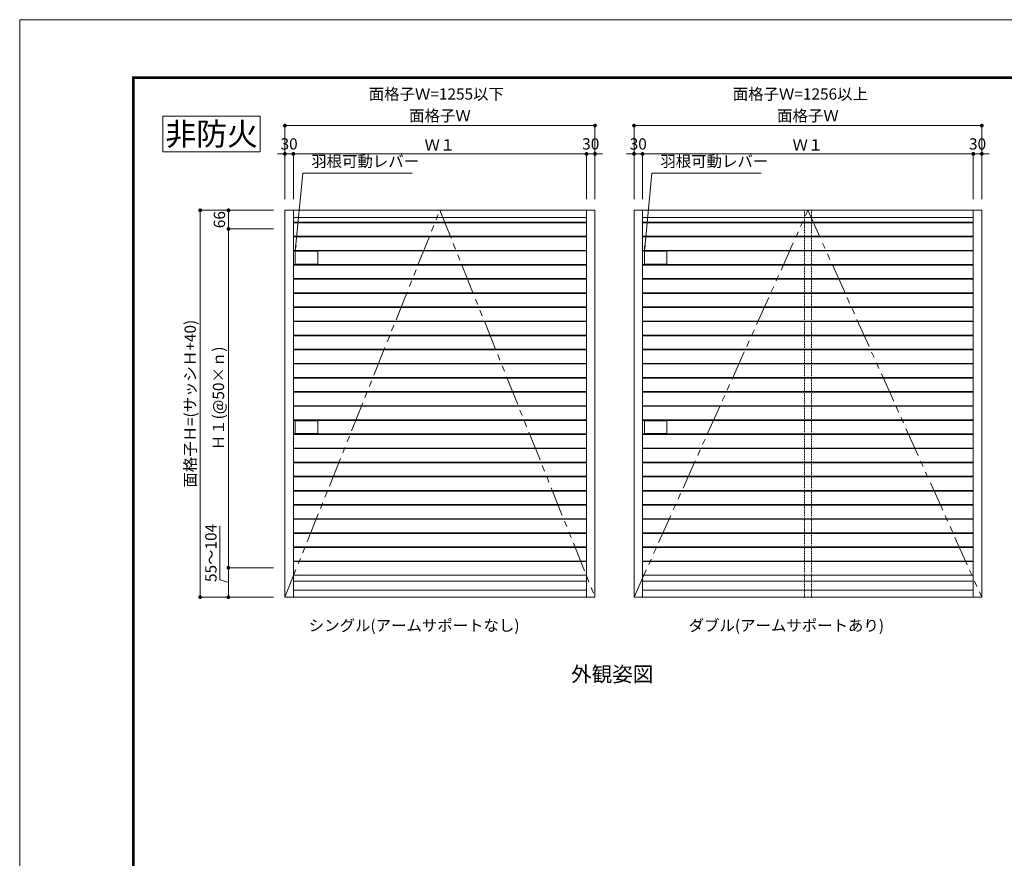
# Model space of a CAD drawing. Units: millimetres. Extents: x 0 to 2560, y 0 to 891.
# Drawn here: x 0 to 523, y 446 to 891 of the extents above; entities that cross this region are included whole.
import ezdxf
from ezdxf.enums import TextEntityAlignment as Align

# ---------------------------------------------------------------- set-up
doc = ezdxf.new("R2010")
doc.units = ezdxf.units.MM
doc.header["$PDMODE"] = 34
doc.header["$PDSIZE"] = 1
doc.linetypes.add('DASHED2', pattern=[1.75, 1, -0.75])
doc.linetypes.add('PHANTOM2', pattern=[31.75, 15.875, -3.175, 3.175, -3.175, 3.175, -3.175])
doc.layers.get('0').update_dxf_attribs({"lineweight": 5})
doc.layers.get('Defpoints').update_dxf_attribs({"lineweight": 13})
for name, color, linetype, lineweight in [('A3図面枠', 7, 'Continuous', 13), ('寸法線', 4, 'Continuous', 15), ('文字', 7, 'Continuous', 18), ('製品1(実線)', 7, 'Continuous', 18), ('製品3(二点鎖線)', 40, 'PHANTOM2', 9), ('面格子', 7, 'Continuous', 18)]:
    doc.layers.add(name, color=color, linetype=linetype, lineweight=lineweight)
doc.layers.add('補助線', color=21, linetype='Continuous', lineweight=15, plot=False)
doc.styles.add('S-06', font='txt', dxfattribs={"height": 6})
doc.styles.add('S-08', font='txt', dxfattribs={"height": 8})
doc.styles.add('S-12', font='txt', dxfattribs={"height": 12})
doc.styles.add('S-40', font='txt', dxfattribs={"height": 40})
doc.dimstyles.new('1／20(A3)\u30000.15', dxfattribs={"dimtxt": 6, "dimasz": 2, "dimexe": 0, "dimexo": 6, "dimgap": 1, "dimtad": 1, "dimlfac": 6.666667, "dimdsep": 46, "dimtxsty": 'S-06', "dimblk": 'DOT', "dimcen": 2.5, "dimclrd": 256, "dimclre": 256, "dimclrt": 256, "dimadec": 1, "dimazin": 2, "dimtfac": 1, "dimtmove": 2, "dimatfit": 3, "dimfxl": 1, "dimlwd": -1, "dimlwe": -1, "dimarcsym": 0})
doc.dimstyles.new('1／3(A3)', dxfattribs={"dimtxt": 6, "dimasz": 3, "dimexe": 0, "dimexo": 6, "dimgap": 1.5, "dimtad": 1, "dimdsep": 46, "dimtxsty": 'S-06', "dimblk": 'DOT', "dimcen": 2.5, "dimclrd": 256, "dimclre": 256, "dimclrt": 256, "dimadec": 1, "dimazin": 2, "dimtfac": 1, "dimtmove": 2, "dimatfit": 3, "dimfxl": 1, "dimlwd": -1, "dimlwe": -1, "dimarcsym": 0})

# ---------------------------------------------------------------- blocks, each defined once
blk = doc.blocks.new('_Dot')
at = {"color": 0, "linetype": 'ByBlock', "lineweight": -2}
blk.add_line((-0.5, 0), (-1, 0), dxfattribs=at)
at = {"color": 0, "linetype": 'ByBlock', "const_width": 0.5}
blk.add_lwpolyline([(-0.25, 0, 1), (0.25, 0, 1)], format="xyb", close=True, dxfattribs=at)
blk = doc.blocks.new('*D112')
at = {"layer": 'Defpoints', "color": 0, "transparency": 16777216}
for p in [(110.84, 599.83), (140.84, 599.83), (140.84, 584.23)]:
    blk.add_point(p, dxfattribs=at)
at = {"layer": '寸法線', "transparency": 16777216}
for p, q in [((106.34, 593.38), (106.34, 622.06)), ((134.84, 599.83), (110.84, 599.83)), ((110.84, 586.23), (110.84, 597.83)), ((110.84, 592.03), (106.34, 593.38)), ((134.84, 584.23), (110.84, 584.23))]:
    blk.add_line(p, q, dxfattribs=at)
at = {"layer": '寸法線', "transparency": 16777216, "xscale": 2, "yscale": 2, "zscale": 2}
for p, rotation in [((110.84, 599.83), 90), ((110.84, 584.23), 270)]:
    blk.add_blockref('_Dot', p, dxfattribs=dict(at, rotation=rotation))
at = {"layer": '寸法線', "transparency": 16777216, "insert": (102.34, 607.72), "char_height": 6, "attachment_point": 5, "rotation": 90, "style": 'S-06'}
blk.add_mtext('55～104', dxfattribs=at)
blk = doc.blocks.new('*D113')
at = {"layer": 'Defpoints', "color": 0, "transparency": 16777216}
for p in [(110.84, 779.83), (140.84, 779.83), (140.84, 599.83)]:
    blk.add_point(p, dxfattribs=at)
at = {"layer": '寸法線', "transparency": 16777216}
for p, q in [((134.84, 779.83), (110.84, 779.83)), ((110.84, 601.83), (110.84, 777.83)), ((134.84, 599.83), (110.84, 599.83))]:
    blk.add_line(p, q, dxfattribs=at)
at = {"layer": '寸法線', "transparency": 16777216, "xscale": 2, "yscale": 2, "zscale": 2}
for p, rotation in [((110.84, 779.83), 90), ((110.84, 599.83), 270)]:
    blk.add_blockref('_Dot', p, dxfattribs=dict(at, rotation=rotation))
at = {"layer": '寸法線', "transparency": 16777216, "insert": (106.34, 689.83), "char_height": 6, "attachment_point": 5, "rotation": 90, "style": 'S-06'}
blk.add_mtext('Ｈ１(@50×ｎ)', dxfattribs=at)
blk = doc.blocks.new('*D114')
at = {"layer": 'Defpoints', "color": 0, "transparency": 16777216}
for p in [(110.84, 789.73), (140.84, 789.73), (140.84, 779.83)]:
    blk.add_point(p, dxfattribs=at)
at = {"layer": '寸法線', "transparency": 16777216}
for p, q in [((134.84, 789.73), (110.84, 789.73)), ((110.84, 781.83), (110.84, 787.73)), ((134.84, 779.83), (110.84, 779.83))]:
    blk.add_line(p, q, dxfattribs=at)
at = {"layer": '寸法線', "transparency": 16777216, "xscale": 2, "yscale": 2, "zscale": 2}
for p, rotation in [((110.84, 789.73), 90), ((110.84, 779.83), 270)]:
    blk.add_blockref('_Dot', p, dxfattribs=dict(at, rotation=rotation))
at = {"layer": '寸法線', "transparency": 16777216, "insert": (106.84, 784.78), "char_height": 6, "attachment_point": 5, "rotation": 90, "style": 'S-06'}
blk.add_mtext('66', dxfattribs=at)
blk = doc.blocks.new('*D115')
at = {"layer": 'Defpoints', "color": 0, "transparency": 16777216}
for p in [(140.84, 789.73), (95.84, 584.23), (140.84, 584.23)]:
    blk.add_point(p, dxfattribs=at)
at = {"layer": '寸法線', "transparency": 16777216}
for p, q in [((134.84, 789.73), (95.84, 789.73)), ((95.84, 787.73), (95.84, 586.23)), ((134.84, 584.23), (95.84, 584.23))]:
    blk.add_line(p, q, dxfattribs=at)
at = {"layer": '寸法線', "transparency": 16777216, "xscale": 2, "yscale": 2, "zscale": 2}
for p, rotation in [((95.84, 789.73), 90), ((95.84, 584.23), 270)]:
    blk.add_blockref('_Dot', p, dxfattribs=dict(at, rotation=rotation))
at = {"layer": '寸法線', "transparency": 16777216, "insert": (91.32, 686.98), "char_height": 6, "attachment_point": 5, "rotation": 90, "style": 'S-06'}
blk.add_mtext('面格子Ｈ=(サッシＨ+40)', dxfattribs=at)
blk = doc.blocks.new('*D129')
at = {"layer": 'Defpoints', "color": 0, "transparency": 16777216}
for p in [(145.34, 819.73), (140.84, 789.73), (145.34, 789.73)]:
    blk.add_point(p, dxfattribs=at)
at = {"layer": '寸法線', "transparency": 16777216}
for p, q in [((138.84, 819.73), (136.84, 819.73)), ((140.84, 795.73), (140.84, 819.73)), ((140.84, 819.73), (145.34, 819.73)), ((145.34, 795.73), (145.34, 819.73)), ((147.34, 819.73), (149.34, 819.73))]:
    blk.add_line(p, q, dxfattribs=at)
at = {"layer": '寸法線', "transparency": 16777216, "xscale": 2, "yscale": 2, "zscale": 2}
blk.add_blockref('_Dot', (140.84, 819.73), dxfattribs=at)
at = {"layer": '寸法線', "transparency": 16777216, "xscale": 2, "yscale": 2, "zscale": 2, "rotation": 180}
blk.add_blockref('_Dot', (145.34, 819.73), dxfattribs=at)
at = {"layer": '寸法線', "transparency": 16777216, "insert": (143.09, 824.23), "char_height": 6, "attachment_point": 5, "style": 'S-06'}
blk.add_mtext('30', dxfattribs=at)
blk = doc.blocks.new('*D130')
at = {"layer": 'Defpoints', "color": 0, "transparency": 16777216}
for p in [(301.04, 819.73), (145.34, 789.73), (301.04, 789.73)]:
    blk.add_point(p, dxfattribs=at)
at = {"layer": '寸法線', "transparency": 16777216}
for p, q in [((145.34, 795.73), (145.34, 819.73)), ((147.34, 819.73), (299.04, 819.73)), ((301.04, 795.73), (301.04, 819.73))]:
    blk.add_line(p, q, dxfattribs=at)
at = {"layer": '寸法線', "transparency": 16777216, "xscale": 2, "yscale": 2, "zscale": 2, "rotation": 180}
blk.add_blockref('_Dot', (145.34, 819.73), dxfattribs=at)
at = {"layer": '寸法線', "transparency": 16777216, "xscale": 2, "yscale": 2, "zscale": 2}
blk.add_blockref('_Dot', (301.04, 819.73), dxfattribs=at)
at = {"layer": '寸法線', "transparency": 16777216, "insert": (223.19, 823.73), "char_height": 6, "attachment_point": 5, "style": 'S-06'}
blk.add_mtext('Ｗ１', dxfattribs=at)
blk = doc.blocks.new('*D131')
at = {"layer": 'Defpoints', "color": 0, "transparency": 16777216}
for p in [(305.54, 819.73), (301.04, 789.73), (305.54, 789.73)]:
    blk.add_point(p, dxfattribs=at)
at = {"layer": '寸法線', "transparency": 16777216}
for p, q in [((299.04, 819.73), (297.04, 819.73)), ((301.04, 795.73), (301.04, 819.73)), ((301.04, 819.73), (305.54, 819.73)), ((305.54, 795.73), (305.54, 819.73)), ((307.54, 819.73), (309.54, 819.73))]:
    blk.add_line(p, q, dxfattribs=at)
at = {"layer": '寸法線', "transparency": 16777216, "xscale": 2, "yscale": 2, "zscale": 2}
blk.add_blockref('_Dot', (301.04, 819.73), dxfattribs=at)
at = {"layer": '寸法線', "transparency": 16777216, "xscale": 2, "yscale": 2, "zscale": 2, "rotation": 180}
blk.add_blockref('_Dot', (305.54, 819.73), dxfattribs=at)
at = {"layer": '寸法線', "transparency": 16777216, "insert": (303.29, 824.23), "char_height": 6, "attachment_point": 5, "style": 'S-06'}
blk.add_mtext('30', dxfattribs=at)
blk = doc.blocks.new('*D132')
at = {"layer": 'Defpoints', "color": 0, "transparency": 16777216}
for p in [(140.84, 834.73), (140.84, 789.73), (305.54, 789.73)]:
    blk.add_point(p, dxfattribs=at)
at = {"layer": '寸法線', "transparency": 16777216}
for p, q in [((140.84, 795.73), (140.84, 834.73)), ((303.54, 834.73), (142.84, 834.73)), ((305.54, 795.73), (305.54, 834.73))]:
    blk.add_line(p, q, dxfattribs=at)
at = {"layer": '寸法線', "transparency": 16777216, "xscale": 2, "yscale": 2, "zscale": 2, "rotation": 180}
blk.add_blockref('_Dot', (140.84, 834.73), dxfattribs=at)
at = {"layer": '寸法線', "transparency": 16777216, "xscale": 2, "yscale": 2, "zscale": 2}
blk.add_blockref('_Dot', (305.54, 834.73), dxfattribs=at)
at = {"layer": '寸法線', "transparency": 16777216, "insert": (223.19, 839.23), "char_height": 6, "attachment_point": 5, "style": 'S-06'}
blk.add_mtext('面格子Ｗ', dxfattribs=at)
blk = doc.blocks.new('*D133')
at = {"layer": 'Defpoints', "color": 0, "transparency": 16777216}
for p in [(330.77, 819.73), (326.27, 789.73), (330.77, 789.73)]:
    blk.add_point(p, dxfattribs=at)
at = {"layer": '寸法線', "transparency": 16777216}
for p, q in [((324.27, 819.73), (322.27, 819.73)), ((326.27, 795.73), (326.27, 819.73)), ((326.27, 819.73), (330.77, 819.73)), ((330.77, 795.73), (330.77, 819.73)), ((332.77, 819.73), (334.77, 819.73))]:
    blk.add_line(p, q, dxfattribs=at)
at = {"layer": '寸法線', "transparency": 16777216, "xscale": 2, "yscale": 2, "zscale": 2}
blk.add_blockref('_Dot', (326.27, 819.73), dxfattribs=at)
at = {"layer": '寸法線', "transparency": 16777216, "xscale": 2, "yscale": 2, "zscale": 2, "rotation": 180}
blk.add_blockref('_Dot', (330.77, 819.73), dxfattribs=at)
at = {"layer": '寸法線', "transparency": 16777216, "insert": (328.52, 824.23), "char_height": 6, "attachment_point": 5, "style": 'S-06'}
blk.add_mtext('30', dxfattribs=at)
blk = doc.blocks.new('*D134')
at = {"layer": 'Defpoints', "color": 0, "transparency": 16777216}
for p in [(506.47, 819.73), (330.77, 789.73), (506.47, 789.73)]:
    blk.add_point(p, dxfattribs=at)
at = {"layer": '寸法線', "transparency": 16777216}
for p, q in [((330.77, 795.73), (330.77, 819.73)), ((332.77, 819.73), (504.47, 819.73)), ((506.47, 795.73), (506.47, 819.73))]:
    blk.add_line(p, q, dxfattribs=at)
at = {"layer": '寸法線', "transparency": 16777216, "xscale": 2, "yscale": 2, "zscale": 2, "rotation": 180}
blk.add_blockref('_Dot', (330.77, 819.73), dxfattribs=at)
at = {"layer": '寸法線', "transparency": 16777216, "xscale": 2, "yscale": 2, "zscale": 2}
blk.add_blockref('_Dot', (506.47, 819.73), dxfattribs=at)
at = {"layer": '寸法線', "transparency": 16777216, "insert": (418.62, 823.73), "char_height": 6, "attachment_point": 5, "style": 'S-06'}
blk.add_mtext('Ｗ１', dxfattribs=at)
blk = doc.blocks.new('*D135')
at = {"layer": 'Defpoints', "color": 0, "transparency": 16777216}
for p in [(510.97, 819.73), (506.47, 789.73), (510.97, 789.73)]:
    blk.add_point(p, dxfattribs=at)
at = {"layer": '寸法線', "transparency": 16777216}
for p, q in [((504.47, 819.73), (502.47, 819.73)), ((506.47, 795.73), (506.47, 819.73)), ((506.47, 819.73), (510.97, 819.73)), ((510.97, 795.73), (510.97, 819.73)), ((512.97, 819.73), (514.97, 819.73))]:
    blk.add_line(p, q, dxfattribs=at)
at = {"layer": '寸法線', "transparency": 16777216, "xscale": 2, "yscale": 2, "zscale": 2}
blk.add_blockref('_Dot', (506.47, 819.73), dxfattribs=at)
at = {"layer": '寸法線', "transparency": 16777216, "xscale": 2, "yscale": 2, "zscale": 2, "rotation": 180}
blk.add_blockref('_Dot', (510.97, 819.73), dxfattribs=at)
at = {"layer": '寸法線', "transparency": 16777216, "insert": (508.72, 824.23), "char_height": 6, "attachment_point": 5, "style": 'S-06'}
blk.add_mtext('30', dxfattribs=at)
blk = doc.blocks.new('*D136')
at = {"layer": 'Defpoints', "color": 0, "transparency": 16777216}
for p in [(510.97, 834.73), (326.27, 789.73), (510.97, 789.73)]:
    blk.add_point(p, dxfattribs=at)
at = {"layer": '寸法線', "transparency": 16777216}
for p, q in [((326.27, 795.73), (326.27, 834.73)), ((328.27, 834.73), (508.97, 834.73)), ((510.97, 795.73), (510.97, 834.73))]:
    blk.add_line(p, q, dxfattribs=at)
at = {"layer": '寸法線', "transparency": 16777216, "xscale": 2, "yscale": 2, "zscale": 2, "rotation": 180}
blk.add_blockref('_Dot', (326.27, 834.73), dxfattribs=at)
at = {"layer": '寸法線', "transparency": 16777216, "xscale": 2, "yscale": 2, "zscale": 2}
blk.add_blockref('_Dot', (510.97, 834.73), dxfattribs=at)
at = {"layer": '寸法線', "transparency": 16777216, "insert": (418.62, 839.23), "char_height": 6, "attachment_point": 5, "style": 'S-06'}
blk.add_mtext('面格子Ｗ', dxfattribs=at)

msp = doc.modelspace()

# ---------------------------------------------------------------- linework, layer by layer
at = {"layer": 'A3図面枠'}
for p, q in [((60, 860.565), (60, 30.435)), ((60, 860.565), (1193.5801, 860.565)), ((60.21, 860.355), (60.21, 30.645)), ((60.21, 860.355), (1193.3699, 860.355)), ((60.42, 860.145), (60.42, 30.855)), ((60.42, 860.145), (1193.1599, 860.145)), ((60.63, 859.9351), (60.63, 31.065)), ((60.63, 859.9351), (1192.9499, 859.9351)), ((60.84, 859.7251), (60.84, 31.275)), ((60.84, 859.7251), (1192.74, 859.7251))]:
    msp.add_line(p, q, dxfattribs=at)
at = {"layer": '補助線'}
for p, q in [((158.315, 767.9451), (146.315, 767.9451)), ((146.315, 761.1501), (146.315, 767.9451)), ((158.315, 761.1501), (158.315, 767.9451)), ((343.7469, 767.9451), (331.7469, 767.9451)), ((331.7469, 761.1501), (331.7469, 767.9451)), ((343.7469, 761.1501), (343.7469, 767.9451)), ((158.315, 761.1501), (146.315, 761.1501)), ((343.7469, 761.1501), (331.7469, 761.1501)), ((158.315, 677.9451), (146.315, 677.9451)), ((146.315, 671.1501), (146.315, 677.9451)), ((158.315, 671.1501), (158.315, 677.9451)), ((343.7469, 677.9451), (331.7469, 677.9451)), ((331.7469, 671.1501), (331.7469, 677.9451)), ((343.7469, 671.1501), (343.7469, 677.9451)), ((158.315, 671.1501), (146.315, 671.1501)), ((343.7469, 671.1501), (331.7469, 671.1501))]:
    msp.add_line(p, q, dxfattribs=at)
msp.add_lwpolyline([(0, 0), (1260, 0), (1260, 891), (0, 891)], close=True, dxfattribs=at)
at = {"layer": '製品1(実線)'}
for p, q in [((140.84, 789.7251), (140.84, 584.2251)), ((140.84, 789.7251), (305.54, 789.7251)), ((145.34, 789.7251), (145.34, 584.2251)), ((301.04, 789.7251), (301.04, 584.2251)), ((305.54, 789.7251), (305.54, 584.2251)), ((326.2719, 789.7251), (326.2719, 584.2251)), ((326.2719, 789.7251), (510.9719, 789.7251)), ((330.7719, 789.7251), (330.7719, 584.2251)), ((506.4719, 789.7251), (506.4719, 584.2251)), ((510.9719, 789.7251), (510.9719, 584.2251)), ((145.34, 785.9751), (301.04, 785.9751)), ((330.7719, 785.9751), (506.4719, 785.9751)), ((145.34, 783.3501), (301.04, 783.3501)), ((145.34, 783.1251), (301.04, 783.1251)), ((330.7719, 783.3501), (506.4719, 783.3501)), ((330.7719, 783.1251), (506.4719, 783.1251)), ((145.34, 775.9251), (301.04, 775.9251)), ((145.34, 775.6251), (301.04, 775.6251)), ((330.7719, 775.9251), (506.4719, 775.9251)), ((330.7719, 775.6251), (506.4719, 775.6251)), ((145.34, 768.4251), (301.04, 768.4251)), ((145.34, 768.1251), (301.04, 768.1251)), ((330.7719, 768.4251), (506.4719, 768.4251)), ((330.7719, 768.1251), (506.4719, 768.1251)), ((145.34, 760.9251), (301.04, 760.9251)), ((145.34, 760.6251), (301.04, 760.6251)), ((330.7719, 760.9251), (506.4719, 760.9251)), ((330.7719, 760.6251), (506.4719, 760.6251)), ((145.34, 753.4251), (301.04, 753.4251)), ((145.34, 753.1251), (301.04, 753.1251)), ((330.7719, 753.4251), (506.4719, 753.4251)), ((330.7719, 753.1251), (506.4719, 753.1251)), ((145.34, 745.9251), (301.04, 745.9251)), ((145.34, 745.6251), (301.04, 745.6251)), ((330.7719, 745.9251), (506.4719, 745.9251)), ((330.7719, 745.6251), (506.4719, 745.6251)), ((145.34, 738.4251), (301.04, 738.4251)), ((145.34, 738.1251), (301.04, 738.1251)), ((330.7719, 738.4251), (506.4719, 738.4251)), ((330.7719, 738.1251), (506.4719, 738.1251)), ((145.34, 730.9251), (301.04, 730.9251)), ((145.34, 730.6251), (301.04, 730.6251)), ((330.7719, 730.9251), (506.4719, 730.9251)), ((330.7719, 730.6251), (506.4719, 730.6251)), ((145.34, 723.4251), (301.04, 723.4251)), ((145.34, 723.1251), (301.04, 723.1251)), ((330.7719, 723.4251), (506.4719, 723.4251)), ((330.7719, 723.1251), (506.4719, 723.1251)), ((145.34, 715.9251), (301.04, 715.9251)), ((145.34, 715.6251), (301.04, 715.6251)), ((330.7719, 715.9251), (506.4719, 715.9251)), ((330.7719, 715.6251), (506.4719, 715.6251)), ((145.34, 708.4251), (301.04, 708.4251)), ((145.34, 708.1251), (301.04, 708.1251)), ((330.7719, 708.4251), (506.4719, 708.4251)), ((330.7719, 708.1251), (506.4719, 708.1251)), ((145.34, 700.9251), (301.04, 700.9251)), ((330.7719, 700.9251), (506.4719, 700.9251)), ((145.34, 700.6251), (301.04, 700.6251)), ((330.7719, 700.6251), (506.4719, 700.6251)), ((145.34, 693.4251), (301.04, 693.4251)), ((145.34, 693.1251), (301.04, 693.1251)), ((330.7719, 693.4251), (506.4719, 693.4251)), ((330.7719, 693.1251), (506.4719, 693.1251)), ((145.34, 685.9251), (301.04, 685.9251)), ((145.34, 685.6251), (301.04, 685.6251)), ((330.7719, 685.9251), (506.4719, 685.9251)), ((330.7719, 685.6251), (506.4719, 685.6251)), ((145.34, 678.4251), (301.04, 678.4251)), ((145.34, 678.1251), (301.04, 678.1251)), ((330.7719, 678.4251), (506.4719, 678.4251)), ((330.7719, 678.1251), (506.4719, 678.1251)), ((145.34, 670.9251), (301.04, 670.9251)), ((145.34, 670.6251), (301.04, 670.6251)), ((330.7719, 670.9251), (506.4719, 670.9251)), ((330.7719, 670.6251), (506.4719, 670.6251)), ((145.34, 663.4251), (301.04, 663.4251)), ((145.34, 663.1251), (301.04, 663.1251)), ((330.7719, 663.4251), (506.4719, 663.4251)), ((330.7719, 663.1251), (506.4719, 663.1251)), ((145.34, 655.9251), (301.04, 655.9251)), ((145.34, 655.6251), (301.04, 655.6251)), ((330.7719, 655.9251), (506.4719, 655.9251)), ((330.7719, 655.6251), (506.4719, 655.6251)), ((145.34, 648.4251), (301.04, 648.4251)), ((145.34, 648.1251), (301.04, 648.1251)), ((330.7719, 648.4251), (506.4719, 648.4251)), ((330.7719, 648.1251), (506.4719, 648.1251)), ((145.34, 640.9251), (301.04, 640.9251)), ((145.34, 640.6251), (301.04, 640.6251)), ((330.7719, 640.9251), (506.4719, 640.9251)), ((330.7719, 640.6251), (506.4719, 640.6251)), ((145.34, 633.4251), (301.04, 633.4251)), ((145.34, 633.1251), (301.04, 633.1251)), ((330.7719, 633.4251), (506.4719, 633.4251)), ((330.7719, 633.1251), (506.4719, 633.1251)), ((145.34, 625.9251), (301.04, 625.9251)), ((145.34, 625.6251), (301.04, 625.6251)), ((330.7719, 625.9251), (506.4719, 625.9251)), ((330.7719, 625.6251), (506.4719, 625.6251)), ((145.34, 618.4251), (301.04, 618.4251)), ((145.34, 618.1251), (301.04, 618.1251)), ((330.7719, 618.4251), (506.4719, 618.4251)), ((330.7719, 618.1251), (506.4719, 618.1251)), ((145.34, 610.9251), (301.04, 610.9251)), ((145.34, 610.6251), (301.04, 610.6251)), ((330.7719, 610.9251), (506.4719, 610.9251)), ((330.7719, 610.6251), (506.4719, 610.6251)), ((145.34, 603.4251), (301.04, 603.4251)), ((145.34, 603.1251), (301.04, 603.1251)), ((330.7719, 603.4251), (506.4719, 603.4251)), ((330.7719, 603.1251), (506.4719, 603.1251)), ((145.34, 595.9251), (301.04, 595.9251)), ((145.34, 592.7001), (301.04, 592.7001)), ((330.7719, 595.9251), (506.4719, 595.9251)), ((330.7719, 592.7001), (506.4719, 592.7001)), ((145.34, 587.9751), (301.04, 587.9751)), ((330.7719, 587.9751), (506.4719, 587.9751)), ((140.84, 584.2251), (305.54, 584.2251)), ((326.2719, 584.2251), (510.9719, 584.2251))]:
    msp.add_line(p, q, dxfattribs=at)
at = {"layer": '製品3(二点鎖線)'}
for points in [[(140.84, 584.2251), (223.19, 789.7251), (305.54, 584.2251)], [(326.2719, 584.2251), (418.6219, 789.7251), (510.9719, 584.2251)]]:
    msp.add_lwpolyline(points, dxfattribs=at)
at = {"layer": '面格子', "linetype": 'DASHED2', "ltscale": 0.5}
for p, q in [((416.7469, 789.7251), (416.7469, 584.2251)), ((420.4969, 789.7251), (420.4969, 584.2251))]:
    msp.add_line(p, q, dxfattribs=at)
at = {"layer": '面格子'}
msp.add_lwpolyline([(76.0946, 839.8029), (127.7616, 839.8029), (127.7616, 820.7767), (76.0946, 820.7767)], close=True, dxfattribs=at)

# ---------------------------------------------------------------- texts
at = {"style": 'S-12'}
msp.add_text('非防火', height=12, dxfattribs=at).set_placement((101.9281, 830.2898), align=Align.MIDDLE_CENTER)
at = {"style": 'S-08'}
msp.add_text('外観姿図 ', height=7.99999, dxfattribs=at).set_placement((315.906, 536.8153), align=Align.BOTTOM_CENTER)
at = {"layer": '文字', "style": 'S-40'}
for s, p in [('面格子Ｗ=1255以下', (221.2719, 846.6459)), ('面格子Ｗ=1256以上', (414.5906, 846.6459)), ('シングル(アームサポートなし)', (209.5004, 564.3251)), ('ダブル(アームサポートあり)', (407.1681, 564.3251))]:
    msp.add_text(s, height=6, dxfattribs=at).set_placement(p, align=Align.BOTTOM_CENTER)
at = {"layer": '補助線', "char_height": 5.99999, "attachment_point": 7, "style": 'S-06'}
for insert in [(154.8206, 810.9044), (340.2526, 810.9044)]:
    msp.add_mtext('羽根可動レバー', dxfattribs=dict(at, insert=insert))

# ---------------------------------------------------------------- dimensions: what is measured, and where the dimension line sits
at = {"layer": '寸法線'}
for base, p1, p2, text, picture, middle in [((140.84, 834.7251), (305.54, 789.7251), (140.84, 789.7251), '面格子Ｗ', '*D132', (223.19, 839.2277)), ((510.9719, 834.7251), (326.2719, 789.7251), (510.9719, 789.7251), '面格子Ｗ', '*D136', (418.6219, 839.2277)), ((301.04, 819.7251), (145.34, 789.7251), (301.04, 789.7251), 'Ｗ１', '*D130', (223.19, 823.7251)), ((506.4719, 819.7251), (330.7719, 789.7251), (506.4719, 789.7251), 'Ｗ１', '*D134', (418.6219, 823.7251))]:
    dim = msp.add_linear_dim(base=base, p1=p1, p2=p2, text=text, dimstyle='1／20(A3)\u30000.15', dxfattribs=at)
    dim.commit()
    dim.dimension.update_dxf_attribs({"geometry": picture, "text_midpoint": middle})
for base, p1, p2, picture, middle in [((145.34, 819.7251), (140.84, 789.7251), (145.34, 789.7251), '*D129', (143.09, 824.2251)), ((305.54, 819.7251), (301.04, 789.7251), (305.54, 789.7251), '*D131', (303.29, 824.2251)), ((330.7719, 819.7251), (326.2719, 789.7251), (330.7719, 789.7251), '*D133', (328.5219, 824.2251)), ((510.9719, 819.7251), (506.4719, 789.7251), (510.9719, 789.7251), '*D135', (508.7219, 824.2251))]:
    dim = msp.add_linear_dim(base=base, p1=p1, p2=p2, dimstyle='1／20(A3)\u30000.15', dxfattribs=at)
    dim.commit()
    dim.dimension.update_dxf_attribs({"geometry": picture, "text_midpoint": middle})
for base, p1, p2, text, picture, middle in [((95.84, 584.2251), (140.84, 789.7251), (140.84, 584.2251), '面格子Ｈ=(サッシＨ+40)', '*D115', (91.3222, 686.9751)), ((110.84, 779.8251), (140.84, 599.8251), (140.84, 779.8251), 'Ｈ１(@50×ｎ)', '*D113', (106.3375, 689.8251))]:
    dim = msp.add_linear_dim(base=base, p1=p1, p2=p2, angle=90, text=text, dimstyle='1／20(A3)\u30000.15', dxfattribs=at)
    dim.commit()
    dim.dimension.update_dxf_attribs({"geometry": picture, "text_midpoint": middle})
dim = msp.add_linear_dim(base=(110.84, 789.7251), p1=(140.84, 779.8251), p2=(140.84, 789.7251), angle=90, dimstyle='1／20(A3)\u30000.15', dxfattribs=at)
dim.commit()
dim.dimension.update_dxf_attribs({"geometry": '*D114', "text_midpoint": (106.84, 784.7751)})
dim = msp.add_linear_dim(base=(110.84, 599.8251), p1=(140.84, 584.2251), p2=(140.84, 599.8251), angle=90, text='55～104', dimstyle='1／20(A3)\u30000.15', override={"dimtmove": 1}, dxfattribs=at)
dim.commit()
dim.dimension.update_dxf_attribs({"geometry": '*D112', "text_midpoint": (102.34, 594.3751)})

# ---------------------------------------------------------------- leaders
at = {"layer": '補助線', "annotation_type": 0, "has_hookline": 1, "hookline_direction": 0, "text_width": 53.604}
for points in [[(146.315, 767.9451), (150.3206, 809.4044), (153.3206, 809.4044)], [(331.7469, 767.9451), (335.7526, 809.4044), (338.7526, 809.4044)]]:
    msp.add_leader(points, dimstyle='1／3(A3)', override={"dimtxsty": 'S-06'}, dxfattribs=at)

doc.saveas('drawing.dxf')
